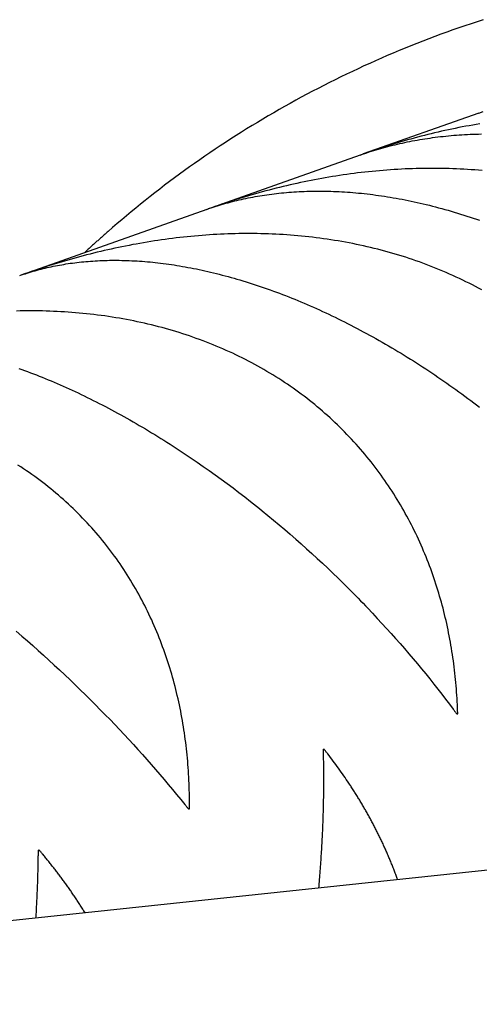
# Model space of a CAD drawing. Units: millimetres. Extents: x -7809 to 7807, y -6780 to 6780.
# Drawn here: x -969 to -940, y -4081 to -4018 of the extents above; entities that cross this region are included whole.
import ezdxf

# ---------------------------------------------------------------- set-up
doc = ezdxf.new("R2010")
doc.units = ezdxf.units.MM
doc.layers.add('2d', color=230, linetype='Continuous', true_color=0xff007f)

msp = doc.modelspace()

# ---------------------------------------------------------------- linework, layer by layer
at = {"layer": '2d'}
for points in [[(-939.781, -4018.411, 0), (-940.166, -4018.536, 0), (-940.551, -4018.663, 0), (-940.935, -4018.793, 0), (-941.318, -4018.925, 0), (-941.7, -4019.059, 0), (-942.082, -4019.195, 0), (-942.462, -4019.334, 0), (-942.842, -4019.475, 0), (-943.221, -4019.618, 0), (-943.599, -4019.763, 0), (-943.976, -4019.911, 0), (-944.352, -4020.061, 0), (-944.727, -4020.213, 0), (-945.101, -4020.367, 0), (-945.474, -4020.523, 0), (-945.846, -4020.682, 0), (-946.217, -4020.843, 0), (-946.587, -4021.006, 0), (-946.956, -4021.171, 0), (-947.323, -4021.338, 0), (-947.69, -4021.508, 0), (-948.055, -4021.679, 0), (-948.419, -4021.853, 0), (-948.781, -4022.029, 0), (-949.143, -4022.207, 0), (-949.503, -4022.386, 0), (-949.862, -4022.568, 0), (-950.219, -4022.752, 0), (-950.575, -4022.938, 0), (-950.93, -4023.126, 0), (-951.284, -4023.316, 0), (-951.636, -4023.507, 0), (-951.986, -4023.701, 0), (-952.335, -4023.896, 0), (-952.683, -4024.094, 0), (-953.029, -4024.293, 0), (-953.374, -4024.495, 0), (-953.717, -4024.698, 0), (-954.058, -4024.902, 0), (-954.398, -4025.109, 0), (-954.737, -4025.318, 0), (-955.073, -4025.528, 0), (-955.409, -4025.74, 0), (-955.742, -4025.954, 0), (-956.074, -4026.169, 0), (-956.404, -4026.386, 0), (-956.732, -4026.605, 0), (-957.059, -4026.826, 0), (-957.384, -4027.048, 0), (-957.707, -4027.272, 0), (-958.029, -4027.497, 0), (-958.349, -4027.724, 0), (-958.667, -4027.953, 0), (-958.983, -4028.183, 0), (-959.297, -4028.414, 0), (-959.61, -4028.647, 0), (-959.921, -4028.882, 0), (-960.229, -4029.118, 0), (-960.537, -4029.355, 0), (-960.842, -4029.594, 0), (-961.145, -4029.834, 0), (-961.446, -4030.076, 0), (-961.746, -4030.319, 0), (-962.044, -4030.563, 0), (-962.339, -4030.809, 0), (-962.633, -4031.056, 0), (-962.925, -4031.304, 0), (-963.215, -4031.553, 0), (-963.502, -4031.804, 0)], [(-940.055, -4024.312, 0), (-947.365, -4026.901, 0)], [(-940.055, -4024.312, 0), (-939.782, -4024.218, 0)], [(-940.004, -4024.996, 0), (-940.227, -4025.034, 0), (-940.448, -4025.072, 0), (-940.669, -4025.112, 0), (-940.89, -4025.153, 0), (-941.11, -4025.195, 0), (-941.33, -4025.238, 0), (-941.549, -4025.282, 0), (-941.767, -4025.327, 0), (-941.986, -4025.374, 0), (-942.203, -4025.421, 0), (-942.42, -4025.469, 0), (-942.637, -4025.519, 0), (-942.853, -4025.57, 0), (-943.069, -4025.622, 0), (-943.285, -4025.675, 0), (-943.5, -4025.729, 0), (-943.714, -4025.784, 0), (-943.928, -4025.84, 0), (-944.141, -4025.897, 0), (-944.354, -4025.955, 0), (-944.567, -4026.014, 0), (-944.779, -4026.074, 0), (-944.991, -4026.135, 0), (-945.202, -4026.198, 0), (-945.413, -4026.261, 0), (-945.624, -4026.325, 0), (-945.834, -4026.391, 0), (-946.043, -4026.457, 0), (-946.252, -4026.524, 0), (-946.461, -4026.593, 0), (-946.669, -4026.662, 0), (-946.877, -4026.732, 0), (-947.084, -4026.803, 0), (-947.291, -4026.875, 0), (-947.498, -4026.948, 0)], [(-947.56, -4026.97, 0), (-947.418, -4026.92, 0), (-947.275, -4026.871, 0), (-947.131, -4026.823, 0), (-946.987, -4026.776, 0), (-946.842, -4026.73, 0), (-946.696, -4026.684, 0), (-946.55, -4026.64, 0), (-946.403, -4026.596, 0), (-946.255, -4026.553, 0), (-946.107, -4026.511, 0), (-945.957, -4026.47, 0), (-945.807, -4026.43, 0), (-945.657, -4026.391, 0), (-945.506, -4026.353, 0), (-945.353, -4026.315, 0), (-945.201, -4026.279, 0), (-945.047, -4026.243, 0), (-944.893, -4026.209, 0), (-944.738, -4026.175, 0), (-944.582, -4026.142, 0), (-944.425, -4026.111, 0), (-944.268, -4026.08, 0), (-944.11, -4026.05, 0), (-943.951, -4026.021, 0), (-943.792, -4025.993, 0), (-943.631, -4025.967, 0), (-943.47, -4025.941, 0), (-943.308, -4025.916, 0), (-943.146, -4025.892, 0), (-942.982, -4025.869, 0), (-942.818, -4025.847, 0), (-942.653, -4025.826, 0), (-942.487, -4025.806, 0), (-942.321, -4025.787, 0), (-942.153, -4025.77, 0), (-941.985, -4025.753, 0), (-941.816, -4025.737, 0), (-941.646, -4025.722, 0), (-941.475, -4025.709, 0), (-941.303, -4025.696, 0), (-941.131, -4025.685, 0), (-940.957, -4025.675, 0), (-940.783, -4025.665, 0), (-940.608, -4025.657, 0), (-940.432, -4025.65, 0), (-940.255, -4025.645, 0), (-940.077, -4025.64, 0), (-939.898, -4025.636, 0)], [(-947.56, -4026.97, 0), (-957.017, -4030.319, 0)], [(-939.84, -4027.952, 0), (-940.072, -4027.932, 0), (-940.305, -4027.914, 0), (-940.538, -4027.897, 0), (-940.771, -4027.881, 0), (-941.003, -4027.868, 0), (-941.236, -4027.855, 0), (-941.468, -4027.845, 0), (-941.701, -4027.835, 0), (-941.933, -4027.828, 0), (-942.165, -4027.822, 0), (-942.397, -4027.817, 0), (-942.63, -4027.814, 0), (-942.862, -4027.812, 0), (-943.094, -4027.812, 0), (-943.326, -4027.813, 0), (-943.558, -4027.816, 0), (-943.79, -4027.82, 0), (-944.022, -4027.825, 0), (-944.253, -4027.832, 0), (-944.485, -4027.841, 0), (-944.717, -4027.85, 0), (-944.949, -4027.862, 0), (-945.18, -4027.874, 0), (-945.412, -4027.888, 0), (-945.643, -4027.904, 0), (-945.875, -4027.92, 0), (-946.106, -4027.939, 0), (-946.338, -4027.958, 0), (-946.569, -4027.979, 0), (-946.8, -4028.001, 0), (-947.031, -4028.025, 0), (-947.262, -4028.05, 0), (-947.492, -4028.076, 0), (-947.722, -4028.104, 0), (-947.951, -4028.133, 0), (-948.18, -4028.163, 0), (-948.408, -4028.194, 0), (-948.636, -4028.227, 0), (-948.863, -4028.26, 0), (-949.09, -4028.296, 0), (-949.316, -4028.332, 0), (-949.542, -4028.369, 0), (-949.768, -4028.408, 0), (-949.993, -4028.448, 0), (-950.217, -4028.489, 0), (-950.441, -4028.531, 0), (-950.665, -4028.574, 0), (-950.888, -4028.619, 0), (-951.111, -4028.664, 0), (-951.333, -4028.711, 0), (-951.555, -4028.759, 0), (-951.776, -4028.808, 0), (-951.997, -4028.858, 0), (-952.218, -4028.909, 0), (-952.438, -4028.961, 0), (-952.658, -4029.014, 0), (-952.877, -4029.069, 0), (-953.096, -4029.124, 0), (-953.315, -4029.181, 0), (-953.533, -4029.239, 0), (-953.75, -4029.297, 0), (-953.967, -4029.357, 0), (-954.184, -4029.418, 0), (-954.401, -4029.479, 0), (-954.617, -4029.542, 0), (-954.832, -4029.606, 0), (-955.047, -4029.671, 0), (-955.262, -4029.737, 0), (-955.477, -4029.804, 0), (-955.691, -4029.872, 0), (-955.904, -4029.941, 0), (-956.118, -4030.011, 0), (-956.331, -4030.082, 0), (-956.543, -4030.154, 0), (-956.755, -4030.227, 0), (-956.967, -4030.301, 0), (-957.178, -4030.376, 0)], [(-957.251, -4030.402, 0), (-957.12, -4030.356, 0), (-956.989, -4030.311, 0), (-956.856, -4030.267, 0), (-956.724, -4030.224, 0), (-956.59, -4030.181, 0), (-956.456, -4030.14, 0), (-956.32, -4030.099, 0), (-956.185, -4030.06, 0), (-956.048, -4030.021, 0), (-955.911, -4029.983, 0), (-955.773, -4029.946, 0), (-955.634, -4029.909, 0), (-955.494, -4029.874, 0), (-955.354, -4029.84, 0), (-955.213, -4029.806, 0), (-955.071, -4029.774, 0), (-954.928, -4029.742, 0), (-954.785, -4029.711, 0), (-954.641, -4029.682, 0), (-954.496, -4029.653, 0), (-954.35, -4029.625, 0), (-954.204, -4029.598, 0), (-954.056, -4029.572, 0), (-953.908, -4029.547, 0), (-953.759, -4029.523, 0), (-953.61, -4029.5, 0), (-953.459, -4029.478, 0), (-953.308, -4029.456, 0), (-953.156, -4029.436, 0), (-953.003, -4029.417, 0), (-952.849, -4029.399, 0), (-952.694, -4029.382, 0), (-952.539, -4029.365, 0), (-952.382, -4029.35, 0), (-952.225, -4029.336, 0), (-952.067, -4029.323, 0), (-951.908, -4029.311, 0), (-951.748, -4029.3, 0), (-951.588, -4029.29, 0), (-951.426, -4029.281, 0), (-951.263, -4029.273, 0), (-951.1, -4029.266, 0), (-950.936, -4029.26, 0), (-950.771, -4029.256, 0), (-950.604, -4029.252, 0), (-950.437, -4029.25, 0), (-950.269, -4029.249, 0), (-950.1, -4029.249, 0), (-949.93, -4029.25, 0), (-949.759, -4029.252, 0), (-949.588, -4029.256, 0), (-949.416, -4029.26, 0), (-949.243, -4029.266, 0), (-949.069, -4029.273, 0), (-948.895, -4029.281, 0), (-948.72, -4029.291, 0), (-948.545, -4029.301, 0), (-948.369, -4029.313, 0), (-948.193, -4029.326, 0), (-948.016, -4029.34, 0), (-947.838, -4029.355, 0), (-947.659, -4029.372, 0), (-947.481, -4029.389, 0), (-947.301, -4029.408, 0), (-947.121, -4029.428, 0), (-946.94, -4029.45, 0), (-946.759, -4029.472, 0), (-946.577, -4029.496, 0), (-946.394, -4029.521, 0), (-946.211, -4029.548, 0), (-946.027, -4029.576, 0), (-945.842, -4029.605, 0), (-945.657, -4029.635, 0), (-945.471, -4029.667, 0), (-945.284, -4029.699, 0), (-945.097, -4029.733, 0), (-944.909, -4029.769, 0), (-944.721, -4029.805, 0), (-944.532, -4029.844, 0), (-944.342, -4029.883, 0), (-944.151, -4029.924, 0), (-943.96, -4029.966, 0), (-943.768, -4030.009, 0), (-943.576, -4030.054, 0), (-943.382, -4030.1, 0), (-943.188, -4030.148, 0), (-942.994, -4030.197, 0), (-942.798, -4030.247, 0), (-942.602, -4030.299, 0), (-942.405, -4030.352, 0), (-942.207, -4030.407, 0), (-942.009, -4030.463, 0), (-941.811, -4030.52, 0), (-941.612, -4030.579, 0), (-941.413, -4030.639, 0), (-941.214, -4030.7, 0), (-941.015, -4030.762, 0), (-940.816, -4030.826, 0), (-940.617, -4030.891, 0), (-940.418, -4030.958, 0), (-940.218, -4031.025, 0), (-940.019, -4031.094, 0)], [(-957.251, -4030.402, 0), (-968.813, -4034.496, 0)], [(-939.876, -4035.496, 0), (-940.073, -4035.389, 0), (-940.271, -4035.284, 0), (-940.47, -4035.18, 0), (-940.672, -4035.077, 0), (-940.874, -4034.976, 0), (-941.078, -4034.876, 0), (-941.284, -4034.778, 0), (-941.49, -4034.681, 0), (-941.698, -4034.586, 0), (-941.906, -4034.493, 0), (-942.116, -4034.401, 0), (-942.326, -4034.311, 0), (-942.537, -4034.222, 0), (-942.749, -4034.136, 0), (-942.962, -4034.051, 0), (-943.175, -4033.968, 0), (-943.388, -4033.887, 0), (-943.603, -4033.807, 0), (-943.818, -4033.729, 0), (-944.034, -4033.653, 0), (-944.25, -4033.579, 0), (-944.467, -4033.506, 0), (-944.685, -4033.435, 0), (-944.904, -4033.365, 0), (-945.123, -4033.298, 0), (-945.342, -4033.232, 0), (-945.563, -4033.167, 0), (-945.784, -4033.105, 0), (-946.005, -4033.044, 0), (-946.228, -4032.984, 0), (-946.451, -4032.927, 0), (-946.674, -4032.871, 0), (-946.899, -4032.816, 0), (-947.123, -4032.763, 0), (-947.349, -4032.712, 0), (-947.575, -4032.663, 0), (-947.802, -4032.615, 0), (-948.029, -4032.569, 0), (-948.258, -4032.524, 0), (-948.486, -4032.481, 0), (-948.716, -4032.44, 0), (-948.945, -4032.4, 0), (-949.176, -4032.363, 0), (-949.407, -4032.326, 0), (-949.639, -4032.291, 0), (-949.872, -4032.258, 0), (-950.104, -4032.227, 0), (-950.337, -4032.197, 0), (-950.57, -4032.168, 0), (-950.803, -4032.142, 0), (-951.036, -4032.117, 0), (-951.269, -4032.094, 0), (-951.502, -4032.073, 0), (-951.734, -4032.052, 0), (-951.967, -4032.034, 0), (-952.2, -4032.017, 0), (-952.433, -4032.002, 0), (-952.666, -4031.989, 0), (-952.899, -4031.977, 0), (-953.132, -4031.966, 0), (-953.365, -4031.957, 0), (-953.598, -4031.95, 0), (-953.831, -4031.944, 0), (-954.063, -4031.94, 0), (-954.296, -4031.937, 0), (-954.529, -4031.936, 0), (-954.762, -4031.936, 0), (-954.995, -4031.937, 0), (-955.228, -4031.94, 0), (-955.461, -4031.945, 0), (-955.694, -4031.951, 0), (-955.927, -4031.958, 0), (-956.16, -4031.968, 0), (-956.393, -4031.978, 0), (-956.626, -4031.99, 0), (-956.859, -4032.003, 0), (-957.092, -4032.018, 0), (-957.326, -4032.034, 0), (-957.559, -4032.051, 0), (-957.792, -4032.07, 0), (-958.025, -4032.09, 0), (-958.258, -4032.112, 0), (-958.491, -4032.135, 0), (-958.724, -4032.159, 0), (-958.956, -4032.185, 0), (-959.188, -4032.212, 0), (-959.42, -4032.24, 0), (-959.651, -4032.27, 0), (-959.882, -4032.301, 0), (-960.112, -4032.333, 0), (-960.342, -4032.367, 0), (-960.572, -4032.402, 0), (-960.801, -4032.438, 0), (-961.03, -4032.475, 0), (-961.258, -4032.513, 0), (-961.486, -4032.553, 0), (-961.713, -4032.594, 0), (-961.94, -4032.635, 0), (-962.167, -4032.679, 0), (-962.393, -4032.723, 0), (-962.619, -4032.769, 0), (-962.844, -4032.815, 0), (-963.069, -4032.863, 0), (-963.294, -4032.912, 0), (-963.518, -4032.962, 0), (-963.742, -4033.013, 0), (-963.966, -4033.065, 0), (-964.189, -4033.119, 0), (-964.411, -4033.173, 0), (-964.634, -4033.229, 0), (-964.856, -4033.286, 0), (-965.077, -4033.344, 0), (-965.298, -4033.402, 0), (-965.519, -4033.462, 0), (-965.74, -4033.523, 0), (-965.96, -4033.585, 0), (-966.18, -4033.649, 0), (-966.399, -4033.713, 0), (-966.618, -4033.778, 0), (-966.837, -4033.844, 0), (-967.055, -4033.912, 0), (-967.273, -4033.98, 0), (-967.491, -4034.05, 0), (-967.708, -4034.12, 0), (-967.925, -4034.191, 0), (-968.141, -4034.264, 0), (-968.357, -4034.337, 0), (-968.573, -4034.412, 0), (-968.789, -4034.487, 0), (-969.004, -4034.563, 0)], [(-963.502, -4031.804, 0), (-963.549, -4031.845, 0), (-963.596, -4031.886, 0), (-963.643, -4031.927, 0), (-963.69, -4031.969, 0), (-963.736, -4032.01, 0), (-963.783, -4032.051, 0), (-963.829, -4032.093, 0), (-963.876, -4032.134, 0), (-963.922, -4032.175, 0), (-963.969, -4032.217, 0), (-964.015, -4032.258, 0), (-964.061, -4032.3, 0), (-964.107, -4032.341, 0), (-964.153, -4032.383, 0), (-964.199, -4032.424, 0), (-964.245, -4032.466, 0), (-964.291, -4032.508, 0), (-964.337, -4032.549, 0), (-964.383, -4032.591, 0), (-964.428, -4032.633, 0), (-964.474, -4032.674, 0), (-964.52, -4032.716, 0), (-964.565, -4032.758, 0), (-964.611, -4032.8, 0), (-964.656, -4032.842, 0), (-964.701, -4032.884, 0), (-964.747, -4032.926, 0), (-964.792, -4032.968, 0), (-964.837, -4033.01, 0), (-964.882, -4033.052, 0), (-964.927, -4033.094, 0), (-964.972, -4033.136, 0)], [(-969.085, -4034.592, 0), (-968.966, -4034.551, 0), (-968.847, -4034.51, 0), (-968.727, -4034.47, 0), (-968.606, -4034.431, 0), (-968.484, -4034.393, 0), (-968.361, -4034.355, 0), (-968.238, -4034.319, 0), (-968.114, -4034.284, 0), (-967.989, -4034.249, 0), (-967.864, -4034.215, 0), (-967.737, -4034.182, 0), (-967.61, -4034.15, 0), (-967.482, -4034.119, 0), (-967.354, -4034.089, 0), (-967.224, -4034.059, 0), (-967.094, -4034.031, 0), (-966.963, -4034.003, 0), (-966.831, -4033.977, 0), (-966.698, -4033.951, 0), (-966.565, -4033.926, 0), (-966.43, -4033.902, 0), (-966.295, -4033.88, 0), (-966.159, -4033.857, 0), (-966.022, -4033.836, 0), (-965.885, -4033.816, 0), (-965.746, -4033.797, 0), (-965.607, -4033.779, 0), (-965.467, -4033.762, 0), (-965.326, -4033.746, 0), (-965.184, -4033.73, 0), (-965.041, -4033.716, 0), (-964.897, -4033.703, 0), (-964.753, -4033.69, 0), (-964.608, -4033.679, 0), (-964.461, -4033.669, 0), (-964.314, -4033.659, 0), (-964.166, -4033.651, 0), (-964.017, -4033.644, 0), (-963.867, -4033.638, 0), (-963.716, -4033.633, 0), (-963.565, -4033.629, 0), (-963.412, -4033.625, 0), (-963.258, -4033.624, 0), (-963.103, -4033.623, 0), (-962.948, -4033.623, 0), (-962.791, -4033.625, 0), (-962.634, -4033.627, 0), (-962.475, -4033.631, 0), (-962.315, -4033.635, 0), (-962.155, -4033.641, 0), (-961.994, -4033.648, 0), (-961.832, -4033.657, 0), (-961.669, -4033.666, 0), (-961.505, -4033.677, 0), (-961.341, -4033.688, 0), (-961.177, -4033.701, 0), (-961.011, -4033.715, 0), (-960.845, -4033.73, 0), (-960.679, -4033.747, 0), (-960.511, -4033.764, 0), (-960.343, -4033.783, 0), (-960.174, -4033.803, 0), (-960.005, -4033.824, 0), (-959.835, -4033.846, 0), (-959.664, -4033.87, 0), (-959.492, -4033.895, 0), (-959.32, -4033.92, 0), (-959.147, -4033.948, 0), (-958.974, -4033.976, 0), (-958.799, -4034.006, 0), (-958.625, -4034.037, 0), (-958.449, -4034.069, 0), (-958.272, -4034.102, 0), (-958.095, -4034.137, 0), (-957.917, -4034.173, 0), (-957.739, -4034.21, 0), (-957.559, -4034.248, 0), (-957.379, -4034.288, 0), (-957.199, -4034.329, 0), (-957.017, -4034.371, 0), (-956.835, -4034.415, 0), (-956.652, -4034.46, 0), (-956.468, -4034.506, 0), (-956.283, -4034.554, 0), (-956.098, -4034.603, 0), (-955.912, -4034.653, 0), (-955.725, -4034.705, 0), (-955.537, -4034.758, 0), (-955.348, -4034.812, 0), (-955.159, -4034.868, 0), (-954.969, -4034.926, 0), (-954.778, -4034.984, 0), (-954.587, -4035.044, 0), (-954.396, -4035.105, 0), (-954.204, -4035.168, 0), (-954.012, -4035.231, 0), (-953.82, -4035.296, 0), (-953.627, -4035.363, 0), (-953.435, -4035.43, 0), (-953.242, -4035.499, 0), (-953.049, -4035.569, 0), (-952.856, -4035.64, 0), (-952.663, -4035.712, 0), (-952.469, -4035.786, 0), (-952.275, -4035.86, 0), (-952.081, -4035.937, 0), (-951.887, -4036.014, 0), (-951.693, -4036.092, 0), (-951.498, -4036.172, 0), (-951.303, -4036.253, 0), (-951.108, -4036.335, 0), (-950.913, -4036.419, 0), (-950.717, -4036.504, 0), (-950.522, -4036.59, 0), (-950.326, -4036.677, 0), (-950.13, -4036.766, 0), (-949.933, -4036.855, 0), (-949.737, -4036.947, 0), (-949.54, -4037.039, 0), (-949.343, -4037.133, 0), (-949.146, -4037.227, 0), (-948.949, -4037.323, 0), (-948.751, -4037.421, 0), (-948.553, -4037.52, 0), (-948.355, -4037.62, 0), (-948.157, -4037.721, 0), (-947.959, -4037.823, 0), (-947.76, -4037.927, 0), (-947.561, -4038.032, 0), (-947.362, -4038.139, 0), (-947.162, -4038.246, 0), (-946.963, -4038.355, 0), (-946.763, -4038.466, 0), (-946.564, -4038.577, 0), (-946.364, -4038.69, 0), (-946.165, -4038.803, 0), (-945.966, -4038.918, 0), (-945.767, -4039.034, 0), (-945.569, -4039.15, 0), (-945.372, -4039.268, 0), (-945.174, -4039.386, 0), (-944.978, -4039.505, 0), (-944.781, -4039.625, 0), (-944.586, -4039.746, 0), (-944.39, -4039.868, 0), (-944.195, -4039.991, 0), (-944.001, -4040.115, 0), (-943.807, -4040.24, 0), (-943.613, -4040.365, 0), (-943.42, -4040.491, 0), (-943.227, -4040.619, 0), (-943.035, -4040.747, 0), (-942.843, -4040.876, 0), (-942.651, -4041.006, 0), (-942.46, -4041.137, 0), (-942.27, -4041.268, 0), (-942.079, -4041.401, 0), (-941.89, -4041.534, 0), (-941.7, -4041.668, 0), (-941.511, -4041.803, 0), (-941.323, -4041.939, 0), (-941.134, -4042.076, 0), (-940.947, -4042.214, 0), (-940.759, -4042.352, 0), (-940.573, -4042.492, 0), (-940.386, -4042.632, 0), (-940.2, -4042.773, 0), (-940.014, -4042.915, 0)], [(-941.408, -4061.921, 0), (-941.417, -4061.721, 0), (-941.427, -4061.521, 0), (-941.438, -4061.322, 0), (-941.451, -4061.123, 0), (-941.464, -4060.923, 0), (-941.479, -4060.724, 0), (-941.495, -4060.526, 0), (-941.513, -4060.327, 0), (-941.531, -4060.129, 0), (-941.551, -4059.931, 0), (-941.572, -4059.733, 0), (-941.595, -4059.535, 0), (-941.619, -4059.338, 0), (-941.644, -4059.14, 0), (-941.67, -4058.943, 0), (-941.698, -4058.747, 0), (-941.727, -4058.55, 0), (-941.757, -4058.354, 0), (-941.789, -4058.157, 0), (-941.822, -4057.961, 0), (-941.856, -4057.766, 0), (-941.892, -4057.57, 0), (-941.929, -4057.375, 0), (-941.968, -4057.18, 0), (-942.008, -4056.985, 0), (-942.049, -4056.791, 0), (-942.091, -4056.596, 0), (-942.135, -4056.402, 0), (-942.181, -4056.208, 0), (-942.227, -4056.015, 0), (-942.276, -4055.821, 0), (-942.325, -4055.628, 0), (-942.376, -4055.435, 0), (-942.429, -4055.242, 0), (-942.482, -4055.05, 0), (-942.538, -4054.858, 0), (-942.595, -4054.666, 0), (-942.653, -4054.474, 0), (-942.713, -4054.283, 0), (-942.774, -4054.092, 0), (-942.837, -4053.901, 0), (-942.901, -4053.71, 0), (-942.967, -4053.519, 0), (-943.034, -4053.329, 0), (-943.103, -4053.139, 0), (-943.174, -4052.95, 0), (-943.246, -4052.76, 0), (-943.32, -4052.571, 0), (-943.395, -4052.382, 0), (-943.472, -4052.194, 0), (-943.551, -4052.006, 0), (-943.631, -4051.819, 0), (-943.712, -4051.632, 0), (-943.795, -4051.446, 0), (-943.88, -4051.261, 0), (-943.966, -4051.076, 0), (-944.053, -4050.893, 0), (-944.142, -4050.709, 0), (-944.233, -4050.527, 0), (-944.324, -4050.346, 0), (-944.418, -4050.165, 0), (-944.513, -4049.985, 0), (-944.609, -4049.805, 0), (-944.707, -4049.627, 0), (-944.807, -4049.449, 0), (-944.908, -4049.272, 0), (-945.011, -4049.095, 0), (-945.115, -4048.92, 0), (-945.221, -4048.745, 0), (-945.328, -4048.571, 0), (-945.437, -4048.397, 0), (-945.547, -4048.224, 0), (-945.659, -4048.052, 0), (-945.773, -4047.881, 0), (-945.888, -4047.711, 0), (-946.005, -4047.542, 0), (-946.124, -4047.373, 0), (-946.244, -4047.205, 0), (-946.366, -4047.037, 0), (-946.49, -4046.871, 0), (-946.615, -4046.705, 0), (-946.742, -4046.541, 0), (-946.87, -4046.377, 0), (-947, -4046.213, 0), (-947.132, -4046.051, 0), (-947.266, -4045.89, 0), (-947.401, -4045.729, 0), (-947.539, -4045.569, 0), (-947.677, -4045.41, 0), (-947.818, -4045.252, 0), (-947.961, -4045.094, 0), (-948.105, -4044.938, 0), (-948.251, -4044.783, 0), (-948.398, -4044.629, 0), (-948.547, -4044.476, 0), (-948.697, -4044.325, 0), (-948.849, -4044.175, 0), (-949.001, -4044.027, 0), (-949.155, -4043.88, 0), (-949.311, -4043.734, 0), (-949.468, -4043.589, 0), (-949.626, -4043.446, 0), (-949.785, -4043.304, 0), (-949.946, -4043.164, 0), (-950.108, -4043.025, 0), (-950.272, -4042.887, 0), (-950.437, -4042.751, 0), (-950.603, -4042.616, 0), (-950.771, -4042.483, 0), (-950.94, -4042.351, 0), (-951.11, -4042.22, 0), (-951.282, -4042.091, 0), (-951.455, -4041.963, 0), (-951.63, -4041.836, 0), (-951.806, -4041.711, 0), (-951.983, -4041.587, 0), (-952.162, -4041.465, 0), (-952.342, -4041.344, 0), (-952.524, -4041.224, 0), (-952.707, -4041.106, 0), (-952.891, -4040.99, 0), (-953.077, -4040.874, 0), (-953.264, -4040.76, 0), (-953.453, -4040.648, 0), (-953.643, -4040.537, 0), (-953.834, -4040.427, 0), (-954.027, -4040.319, 0), (-954.221, -4040.212, 0), (-954.417, -4040.106, 0), (-954.614, -4040.002, 0), (-954.813, -4039.9, 0), (-955.013, -4039.799, 0), (-955.214, -4039.699, 0), (-955.417, -4039.601, 0), (-955.621, -4039.505, 0), (-955.826, -4039.41, 0), (-956.032, -4039.317, 0), (-956.239, -4039.225, 0), (-956.447, -4039.136, 0), (-956.655, -4039.048, 0), (-956.864, -4038.962, 0), (-957.074, -4038.878, 0), (-957.285, -4038.796, 0), (-957.496, -4038.715, 0), (-957.708, -4038.636, 0), (-957.921, -4038.559, 0), (-958.135, -4038.483, 0), (-958.349, -4038.41, 0), (-958.564, -4038.338, 0), (-958.78, -4038.268, 0), (-958.996, -4038.199, 0), (-959.213, -4038.132, 0), (-959.431, -4038.067, 0), (-959.65, -4038.003, 0), (-959.869, -4037.942, 0), (-960.089, -4037.882, 0), (-960.31, -4037.823, 0), (-960.531, -4037.766, 0), (-960.754, -4037.711, 0), (-960.977, -4037.658, 0), (-961.2, -4037.606, 0), (-961.424, -4037.556, 0), (-961.649, -4037.508, 0), (-961.875, -4037.461, 0), (-962.101, -4037.416, 0), (-962.328, -4037.372, 0), (-962.556, -4037.33, 0), (-962.785, -4037.29, 0), (-963.014, -4037.252, 0), (-963.244, -4037.215, 0), (-963.474, -4037.18, 0), (-963.705, -4037.146, 0), (-963.937, -4037.114, 0), (-964.168, -4037.084, 0), (-964.4, -4037.056, 0), (-964.632, -4037.029, 0), (-964.864, -4037.004, 0), (-965.096, -4036.98, 0), (-965.328, -4036.959, 0), (-965.56, -4036.938, 0), (-965.792, -4036.92, 0), (-966.024, -4036.903, 0), (-966.256, -4036.888, 0), (-966.489, -4036.874, 0), (-966.721, -4036.862, 0), (-966.954, -4036.852, 0), (-967.186, -4036.843, 0), (-967.419, -4036.835, 0), (-967.652, -4036.829, 0), (-967.884, -4036.825, 0), (-968.117, -4036.822, 0), (-968.35, -4036.821, 0), (-968.583, -4036.821, 0), (-968.816, -4036.823, 0), (-969.049, -4036.826, 0), (-969.282, -4036.831, 0)], [(-969.143, -4040.458, 0), (-968.959, -4040.524, 0), (-968.774, -4040.592, 0), (-968.589, -4040.66, 0), (-968.404, -4040.73, 0), (-968.218, -4040.802, 0), (-968.032, -4040.874, 0), (-967.846, -4040.948, 0), (-967.66, -4041.022, 0), (-967.473, -4041.098, 0), (-967.286, -4041.176, 0), (-967.099, -4041.254, 0), (-966.911, -4041.333, 0), (-966.723, -4041.414, 0), (-966.534, -4041.496, 0), (-966.346, -4041.58, 0), (-966.157, -4041.664, 0), (-965.968, -4041.75, 0), (-965.778, -4041.837, 0), (-965.588, -4041.925, 0), (-965.398, -4042.014, 0), (-965.207, -4042.104, 0), (-965.016, -4042.196, 0), (-964.825, -4042.289, 0), (-964.634, -4042.383, 0), (-964.442, -4042.479, 0), (-964.25, -4042.575, 0), (-964.057, -4042.673, 0), (-963.865, -4042.772, 0), (-963.671, -4042.873, 0), (-963.478, -4042.974, 0), (-963.284, -4043.077, 0), (-963.09, -4043.181, 0), (-962.896, -4043.286, 0), (-962.701, -4043.393, 0), (-962.506, -4043.501, 0), (-962.31, -4043.61, 0), (-962.114, -4043.72, 0), (-961.919, -4043.832, 0), (-961.722, -4043.945, 0), (-961.526, -4044.059, 0), (-961.33, -4044.174, 0), (-961.135, -4044.289, 0), (-960.939, -4044.406, 0), (-960.744, -4044.524, 0), (-960.549, -4044.642, 0), (-960.355, -4044.761, 0), (-960.161, -4044.882, 0), (-959.967, -4045.002, 0), (-959.774, -4045.125, 0), (-959.581, -4045.247, 0), (-959.388, -4045.371, 0), (-959.195, -4045.495, 0), (-959.003, -4045.621, 0), (-958.62, -4045.874, 0), (-958.238, -4046.13, 0), (-957.857, -4046.39, 0), (-957.477, -4046.653, 0), (-957.099, -4046.92, 0), (-956.721, -4047.189, 0), (-956.346, -4047.462, 0), (-955.971, -4047.739, 0), (-955.597, -4048.018, 0), (-955.225, -4048.301, 0), (-954.854, -4048.587, 0), (-954.484, -4048.876, 0), (-954.117, -4049.167, 0), (-953.935, -4049.313, 0), (-953.754, -4049.459, 0), (-953.393, -4049.754, 0), (-953.035, -4050.05, 0), (-952.68, -4050.347, 0), (-952.328, -4050.646, 0), (-951.979, -4050.947, 0), (-951.633, -4051.249, 0), (-951.29, -4051.553, 0), (-950.949, -4051.858, 0), (-950.611, -4052.165, 0), (-950.276, -4052.473, 0), (-949.943, -4052.782, 0), (-949.614, -4053.094, 0), (-949.286, -4053.406, 0), (-948.962, -4053.72, 0), (-948.64, -4054.036, 0), (-948.32, -4054.352, 0), (-948.004, -4054.67, 0), (-947.691, -4054.988, 0), (-947.536, -4055.148, 0), (-947.382, -4055.307, 0), (-947.229, -4055.466, 0), (-947.077, -4055.625, 0), (-946.775, -4055.944, 0), (-946.477, -4056.263, 0), (-946.182, -4056.581, 0), (-945.891, -4056.9, 0), (-945.603, -4057.219, 0), (-945.319, -4057.538, 0), (-945.037, -4057.857, 0), (-944.76, -4058.177, 0), (-944.485, -4058.496, 0), (-944.214, -4058.815, 0), (-943.946, -4059.135, 0), (-943.681, -4059.455, 0), (-943.419, -4059.774, 0), (-943.161, -4060.094, 0), (-942.905, -4060.414, 0), (-942.653, -4060.734, 0), (-942.403, -4061.054, 0), (-942.157, -4061.374, 0), (-941.913, -4061.695, 0), (-941.673, -4062.015, 0)], [(-958.352, -4067.921, 0), (-958.353, -4067.718, 0), (-958.355, -4067.516, 0), (-958.359, -4067.313, 0), (-958.364, -4067.111, 0), (-958.37, -4066.909, 0), (-958.378, -4066.707, 0), (-958.386, -4066.506, 0), (-958.396, -4066.305, 0), (-958.407, -4066.104, 0), (-958.42, -4065.903, 0), (-958.434, -4065.702, 0), (-958.449, -4065.501, 0), (-958.465, -4065.301, 0), (-958.483, -4065.101, 0), (-958.502, -4064.902, 0), (-958.522, -4064.702, 0), (-958.544, -4064.503, 0), (-958.567, -4064.303, 0), (-958.591, -4064.105, 0), (-958.617, -4063.906, 0), (-958.644, -4063.708, 0), (-958.672, -4063.509, 0), (-958.702, -4063.311, 0), (-958.733, -4063.114, 0), (-958.765, -4062.916, 0), (-958.799, -4062.719, 0), (-958.834, -4062.522, 0), (-958.871, -4062.325, 0), (-958.909, -4062.128, 0), (-958.948, -4061.932, 0), (-958.989, -4061.736, 0), (-959.031, -4061.54, 0), (-959.075, -4061.344, 0), (-959.12, -4061.149, 0), (-959.166, -4060.954, 0), (-959.214, -4060.759, 0), (-959.264, -4060.564, 0), (-959.315, -4060.37, 0), (-959.367, -4060.175, 0), (-959.421, -4059.981, 0), (-959.477, -4059.788, 0), (-959.534, -4059.594, 0), (-959.592, -4059.401, 0), (-959.653, -4059.208, 0), (-959.714, -4059.016, 0), (-959.778, -4058.823, 0), (-959.842, -4058.631, 0), (-959.909, -4058.439, 0), (-959.977, -4058.248, 0), (-960.047, -4058.057, 0), (-960.118, -4057.866, 0), (-960.191, -4057.676, 0), (-960.265, -4057.487, 0), (-960.341, -4057.298, 0), (-960.418, -4057.11, 0), (-960.497, -4056.923, 0), (-960.577, -4056.737, 0), (-960.659, -4056.551, 0), (-960.742, -4056.366, 0), (-960.827, -4056.182, 0), (-960.914, -4055.999, 0), (-961.002, -4055.816, 0), (-961.091, -4055.634, 0), (-961.182, -4055.453, 0), (-961.275, -4055.272, 0), (-961.369, -4055.093, 0), (-961.465, -4054.914, 0), (-961.562, -4054.735, 0), (-961.661, -4054.558, 0), (-961.761, -4054.381, 0), (-961.863, -4054.205, 0), (-961.967, -4054.03, 0), (-962.072, -4053.856, 0), (-962.179, -4053.682, 0), (-962.288, -4053.509, 0), (-962.398, -4053.337, 0), (-962.51, -4053.166, 0), (-962.624, -4052.995, 0), (-962.739, -4052.826, 0), (-962.856, -4052.657, 0), (-962.974, -4052.489, 0), (-963.095, -4052.322, 0), (-963.217, -4052.155, 0), (-963.34, -4051.99, 0), (-963.466, -4051.825, 0), (-963.593, -4051.661, 0), (-963.722, -4051.498, 0), (-963.853, -4051.336, 0), (-963.985, -4051.174, 0), (-964.12, -4051.014, 0), (-964.256, -4050.854, 0), (-964.394, -4050.696, 0), (-964.533, -4050.538, 0), (-964.675, -4050.382, 0), (-964.817, -4050.227, 0), (-964.961, -4050.073, 0), (-965.106, -4049.921, 0), (-965.253, -4049.77, 0), (-965.401, -4049.621, 0), (-965.551, -4049.473, 0), (-965.702, -4049.326, 0), (-965.854, -4049.181, 0), (-966.007, -4049.037, 0), (-966.163, -4048.895, 0), (-966.319, -4048.754, 0), (-966.477, -4048.614, 0), (-966.636, -4048.476, 0), (-966.797, -4048.339, 0), (-966.959, -4048.204, 0), (-967.123, -4048.069, 0), (-967.288, -4047.937, 0), (-967.454, -4047.805, 0), (-967.622, -4047.676, 0), (-967.791, -4047.547, 0), (-967.962, -4047.42, 0), (-968.134, -4047.294, 0), (-968.308, -4047.17, 0), (-968.483, -4047.047, 0), (-968.659, -4046.926, 0), (-968.837, -4046.806, 0), (-969.017, -4046.687, 0), (-969.197, -4046.57, 0)], [(-969.3, -4057.08, 0), (-968.95, -4057.381, 0), (-968.602, -4057.683, 0), (-968.257, -4057.987, 0), (-967.914, -4058.292, 0), (-967.573, -4058.598, 0), (-967.235, -4058.905, 0), (-966.899, -4059.214, 0), (-966.565, -4059.524, 0), (-966.234, -4059.836, 0), (-965.904, -4060.149, 0), (-965.577, -4060.463, 0), (-965.253, -4060.778, 0), (-964.932, -4061.093, 0), (-964.613, -4061.408, 0), (-964.456, -4061.566, 0), (-964.299, -4061.724, 0), (-963.988, -4062.039, 0), (-963.68, -4062.354, 0), (-963.375, -4062.669, 0), (-963.073, -4062.984, 0), (-962.775, -4063.3, 0), (-962.48, -4063.615, 0), (-962.187, -4063.93, 0), (-961.898, -4064.245, 0), (-961.612, -4064.56, 0), (-961.328, -4064.875, 0), (-961.048, -4065.191, 0), (-960.77, -4065.506, 0), (-960.496, -4065.821, 0), (-960.224, -4066.136, 0), (-959.955, -4066.451, 0), (-959.689, -4066.766, 0), (-959.425, -4067.082, 0), (-959.165, -4067.397, 0), (-958.907, -4067.712, 0), (-958.651, -4068.027, 0)], [(-941.673, -4062.015, 0), (-941.645, -4062.052, 0), (-941.617, -4062.09, 0), (-941.589, -4062.127, 0), (-941.561, -4062.165, 0), (-941.533, -4062.202, 0), (-941.505, -4062.24, 0), (-941.478, -4062.278, 0), (-941.45, -4062.315, 0)], [(-941.396, -4062.296, 0), (-941.397, -4062.249, 0), (-941.398, -4062.202, 0), (-941.4, -4062.155, 0), (-941.401, -4062.108, 0), (-941.403, -4062.062, 0), (-941.405, -4062.015, 0), (-941.407, -4061.968, 0), (-941.408, -4061.921, 0)], [(-941.45, -4062.315, 0), (-941.423, -4062.305, 0), (-941.396, -4062.296, 0)], [(-949.905, -4064.551, 0), (-949.876, -4064.541, 0), (-949.847, -4064.531, 0)], [(-949.905, -4064.551, 0), (-949.904, -4064.598, 0), (-949.903, -4064.645, 0), (-949.902, -4064.692, 0), (-949.901, -4064.739, 0), (-949.899, -4064.786, 0), (-949.898, -4064.833, 0), (-949.897, -4064.88, 0), (-949.896, -4064.927, 0)], [(-949.614, -4064.827, 0), (-949.643, -4064.79, 0), (-949.672, -4064.753, 0), (-949.701, -4064.716, 0), (-949.73, -4064.678, 0), (-949.759, -4064.641, 0), (-949.788, -4064.604, 0), (-949.818, -4064.567, 0), (-949.847, -4064.531, 0)], [(-949.896, -4064.927, 0), (-949.894, -4065.052, 0), (-949.892, -4065.178, 0), (-949.89, -4065.304, 0), (-949.888, -4065.43, 0), (-949.886, -4065.557, 0), (-949.885, -4065.683, 0), (-949.883, -4065.81, 0), (-949.883, -4065.937, 0), (-949.882, -4066.063, 0), (-949.881, -4066.19, 0), (-949.881, -4066.318, 0), (-949.881, -4066.445, 0), (-949.881, -4066.573, 0), (-949.881, -4066.701, 0), (-949.882, -4066.829, 0), (-949.883, -4066.957, 0), (-949.884, -4067.085, 0), (-949.885, -4067.214, 0), (-949.886, -4067.342, 0), (-949.888, -4067.471, 0), (-949.89, -4067.6, 0), (-949.892, -4067.729, 0), (-949.895, -4067.859, 0), (-949.897, -4067.988, 0), (-949.9, -4068.118, 0), (-949.903, -4068.248, 0), (-949.906, -4068.378, 0), (-949.91, -4068.508, 0), (-949.914, -4068.638, 0), (-949.918, -4068.769, 0), (-949.922, -4068.9, 0), (-949.926, -4069.031, 0), (-949.931, -4069.162, 0), (-949.936, -4069.293, 0), (-949.941, -4069.425, 0), (-949.947, -4069.556, 0), (-949.952, -4069.688, 0), (-949.958, -4069.82, 0), (-949.964, -4069.953, 0), (-949.971, -4070.085, 0), (-949.977, -4070.218, 0), (-949.984, -4070.35, 0), (-949.991, -4070.483, 0), (-949.998, -4070.616, 0), (-950.006, -4070.75, 0), (-950.014, -4070.884, 0), (-950.022, -4071.017, 0), (-950.03, -4071.151, 0), (-950.039, -4071.285, 0), (-950.048, -4071.419, 0), (-950.057, -4071.554, 0), (-950.066, -4071.689, 0), (-950.075, -4071.823, 0), (-950.085, -4071.958, 0), (-950.095, -4072.094, 0), (-950.106, -4072.229, 0), (-950.116, -4072.365, 0), (-950.127, -4072.501, 0), (-950.138, -4072.637, 0), (-950.149, -4072.773, 0), (-950.161, -4072.909, 0), (-950.173, -4073.046, 0), (-950.185, -4073.183, 0), (-950.197, -4073.32, 0)], [(-945.191, -4072.789, 0), (-945.215, -4072.72, 0), (-945.24, -4072.653, 0), (-945.265, -4072.585, 0), (-945.29, -4072.517, 0), (-945.315, -4072.449, 0), (-945.34, -4072.382, 0), (-945.365, -4072.314, 0), (-945.391, -4072.247, 0), (-945.417, -4072.179, 0), (-945.443, -4072.112, 0), (-945.469, -4072.045, 0), (-945.495, -4071.978, 0), (-945.522, -4071.911, 0), (-945.548, -4071.844, 0), (-945.575, -4071.778, 0), (-945.602, -4071.711, 0), (-945.629, -4071.645, 0), (-945.656, -4071.579, 0), (-945.684, -4071.512, 0), (-945.712, -4071.446, 0), (-945.739, -4071.38, 0), (-945.767, -4071.314, 0), (-945.796, -4071.248, 0), (-945.824, -4071.182, 0), (-945.852, -4071.117, 0), (-945.881, -4071.051, 0), (-945.91, -4070.986, 0), (-945.939, -4070.92, 0), (-945.968, -4070.855, 0), (-945.997, -4070.79, 0), (-946.027, -4070.725, 0), (-946.057, -4070.66, 0), (-946.086, -4070.595, 0), (-946.116, -4070.53, 0), (-946.146, -4070.465, 0), (-946.177, -4070.4, 0), (-946.207, -4070.336, 0), (-946.238, -4070.271, 0), (-946.269, -4070.207, 0), (-946.299, -4070.143, 0), (-946.331, -4070.079, 0), (-946.362, -4070.014, 0), (-946.393, -4069.95, 0), (-946.425, -4069.886, 0), (-946.457, -4069.823, 0), (-946.488, -4069.759, 0), (-946.52, -4069.695, 0), (-946.553, -4069.632, 0), (-946.585, -4069.568, 0), (-946.618, -4069.505, 0), (-946.65, -4069.442, 0), (-946.683, -4069.378, 0), (-946.716, -4069.315, 0), (-946.749, -4069.252, 0), (-946.782, -4069.189, 0), (-946.816, -4069.127, 0), (-946.849, -4069.064, 0), (-946.883, -4069.001, 0), (-946.917, -4068.939, 0), (-946.951, -4068.876, 0), (-946.985, -4068.814, 0), (-947.02, -4068.751, 0), (-947.054, -4068.689, 0), (-947.089, -4068.627, 0), (-947.124, -4068.565, 0), (-947.159, -4068.503, 0), (-947.194, -4068.441, 0), (-947.229, -4068.379, 0), (-947.265, -4068.318, 0), (-947.3, -4068.256, 0), (-947.336, -4068.195, 0), (-947.372, -4068.133, 0), (-947.408, -4068.072, 0), (-947.444, -4068.01, 0), (-947.48, -4067.949, 0), (-947.517, -4067.888, 0), (-947.553, -4067.827, 0), (-947.59, -4067.766, 0), (-947.627, -4067.706, 0), (-947.664, -4067.645, 0), (-947.702, -4067.584, 0), (-947.739, -4067.524, 0), (-947.776, -4067.463, 0), (-947.814, -4067.403, 0), (-947.852, -4067.343, 0), (-947.89, -4067.282, 0), (-947.928, -4067.222, 0), (-947.966, -4067.162, 0), (-948.005, -4067.102, 0), (-948.043, -4067.042, 0), (-948.082, -4066.982, 0), (-948.121, -4066.923, 0), (-948.16, -4066.863, 0), (-948.199, -4066.803, 0), (-948.238, -4066.744, 0), (-948.278, -4066.685, 0), (-948.317, -4066.625, 0), (-948.357, -4066.566, 0), (-948.437, -4066.448, 0), (-948.517, -4066.33, 0), (-948.598, -4066.212, 0), (-948.68, -4066.095, 0), (-948.762, -4065.978, 0), (-948.845, -4065.862, 0), (-948.928, -4065.745, 0), (-949.012, -4065.629, 0), (-949.096, -4065.514, 0), (-949.181, -4065.399, 0), (-949.267, -4065.284, 0), (-949.353, -4065.169, 0), (-949.439, -4065.055, 0), (-949.527, -4064.941, 0), (-949.614, -4064.827, 0)], [(-958.651, -4068.027, 0), (-958.622, -4068.064, 0), (-958.592, -4068.101, 0), (-958.562, -4068.137, 0), (-958.533, -4068.175, 0), (-958.503, -4068.211, 0), (-958.474, -4068.248, 0), (-958.444, -4068.285, 0), (-958.415, -4068.322, 0)], [(-958.415, -4068.322, 0), (-958.384, -4068.311, 0), (-958.353, -4068.3, 0)], [(-958.353, -4068.3, 0), (-958.352, -4068.253, 0), (-958.352, -4068.205, 0), (-958.352, -4068.158, 0), (-958.352, -4068.11, 0), (-958.352, -4068.063, 0), (-958.352, -4068.016, 0), (-958.352, -4067.968, 0), (-958.352, -4067.921, 0)], [(-905.152, -4068.538, 0), (-1147.662, -4094.281, 0)], [(-967.928, -4071.312, 0), (-967.93, -4071.431, 0), (-967.932, -4071.552, 0), (-967.934, -4071.672, 0), (-967.937, -4071.792, 0), (-967.939, -4071.912, 0), (-967.942, -4072.033, 0), (-967.945, -4072.154, 0), (-967.948, -4072.274, 0), (-967.951, -4072.396, 0), (-967.955, -4072.517, 0), (-967.958, -4072.638, 0), (-967.962, -4072.759, 0), (-967.966, -4072.881, 0), (-967.97, -4073.002, 0), (-967.975, -4073.124, 0), (-967.979, -4073.246, 0), (-967.984, -4073.368, 0), (-967.989, -4073.491, 0), (-967.994, -4073.613, 0), (-967.999, -4073.736, 0), (-968.004, -4073.858, 0), (-968.01, -4073.981, 0), (-968.016, -4074.104, 0), (-968.022, -4074.227, 0), (-968.028, -4074.351, 0), (-968.034, -4074.474, 0), (-968.04, -4074.598, 0), (-968.047, -4074.721, 0), (-968.054, -4074.845, 0), (-968.061, -4074.969, 0), (-968.068, -4075.094, 0), (-968.076, -4075.218, 0)], [(-967.923, -4070.931, 0), (-967.923, -4070.979, 0), (-967.924, -4071.026, 0), (-967.924, -4071.073, 0), (-967.925, -4071.121, 0), (-967.926, -4071.169, 0), (-967.926, -4071.216, 0), (-967.927, -4071.264, 0), (-967.928, -4071.312, 0)], [(-967.923, -4070.931, 0), (-967.89, -4070.919, 0), (-967.857, -4070.908, 0)], [(-967.611, -4071.199, 0), (-967.642, -4071.163, 0), (-967.672, -4071.126, 0), (-967.703, -4071.09, 0), (-967.734, -4071.053, 0), (-967.765, -4071.017, 0), (-967.795, -4070.98, 0), (-967.826, -4070.944, 0), (-967.857, -4070.908, 0)], [(-964.951, -4074.886, 0), (-964.988, -4074.826, 0), (-965.025, -4074.766, 0), (-965.063, -4074.706, 0), (-965.1, -4074.646, 0), (-965.138, -4074.586, 0), (-965.176, -4074.526, 0), (-965.214, -4074.467, 0), (-965.252, -4074.407, 0), (-965.29, -4074.347, 0), (-965.328, -4074.288, 0), (-965.367, -4074.229, 0), (-965.406, -4074.169, 0), (-965.444, -4074.11, 0), (-965.483, -4074.051, 0), (-965.522, -4073.992, 0), (-965.562, -4073.933, 0), (-965.601, -4073.874, 0), (-965.641, -4073.816, 0), (-965.68, -4073.757, 0), (-965.72, -4073.698, 0), (-965.76, -4073.64, 0), (-965.8, -4073.581, 0), (-965.841, -4073.523, 0), (-965.881, -4073.465, 0), (-965.921, -4073.406, 0), (-965.962, -4073.348, 0), (-966.003, -4073.29, 0), (-966.044, -4073.232, 0), (-966.085, -4073.175, 0), (-966.126, -4073.117, 0), (-966.168, -4073.059, 0), (-966.209, -4073.001, 0), (-966.251, -4072.944, 0), (-966.293, -4072.886, 0), (-966.335, -4072.829, 0), (-966.377, -4072.772, 0), (-966.419, -4072.715, 0), (-966.461, -4072.657, 0), (-966.504, -4072.6, 0), (-966.547, -4072.543, 0), (-966.589, -4072.487, 0), (-966.632, -4072.43, 0), (-966.675, -4072.373, 0), (-966.719, -4072.316, 0), (-966.762, -4072.26, 0), (-966.805, -4072.203, 0), (-966.849, -4072.147, 0), (-966.893, -4072.09, 0), (-966.937, -4072.034, 0), (-966.981, -4071.978, 0), (-967.025, -4071.922, 0), (-967.069, -4071.866, 0), (-967.113, -4071.81, 0), (-967.158, -4071.754, 0), (-967.203, -4071.698, 0), (-967.247, -4071.643, 0), (-967.292, -4071.587, 0), (-967.338, -4071.531, 0), (-967.383, -4071.476, 0), (-967.428, -4071.42, 0), (-967.474, -4071.365, 0), (-967.519, -4071.31, 0), (-967.565, -4071.255, 0), (-967.611, -4071.199, 0)]]:
    msp.add_polyline3d(points, dxfattribs=at)

doc.saveas('drawing.dxf')
